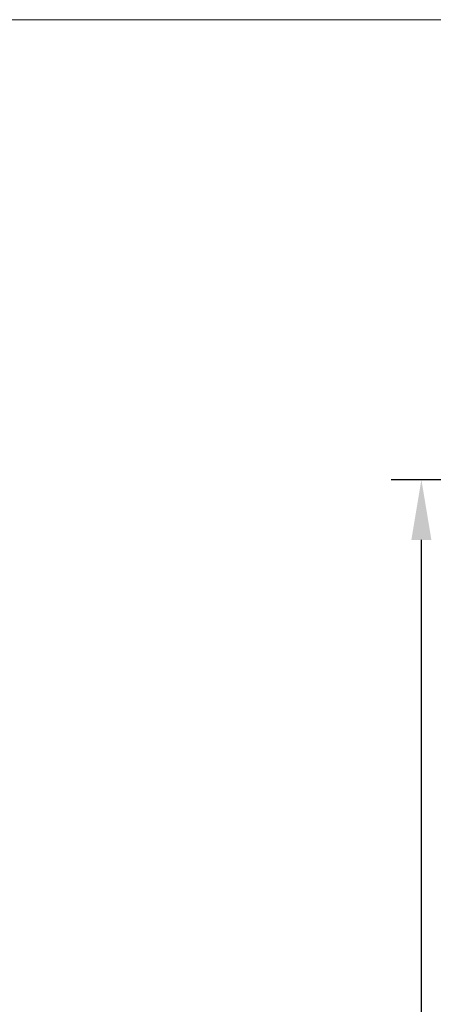
# Model space of a CAD drawing. Units: millimetres. Extents: x 0 to 1341, y 28 to 1187.
# Drawn here: x 378 to 446, y 1023 to 1187 of the extents above; entities that cross this region are included whole.
import ezdxf

# ---------------------------------------------------------------- set-up
doc = ezdxf.new("R2010")
doc.units = ezdxf.units.MM
doc.header["$MEASUREMENT"] = 0
doc.layers.get('0').update_dxf_attribs({"lineweight": 5})
doc.styles.add('Arial', font='arial.ttf')
doc.dimstyles.new('Default', dxfattribs={"dimscale": 10, "dimtxt": 1, "dimasz": 1, "dimexe": 0.5, "dimexo": 0.5, "dimgap": 0.25, "dimtad": 1, "dimtoh": 1, "dimdec": 0, "dimzin": 1, "dimdsep": 46, "dimtxsty": 'Arial', "dimcen": 0.5, "dimazin": 0, "dimtfac": 1, "dimtdec": 4, "dimtix": 1, "dimtmove": 1, "dimatfit": 3, "dimfxl": 1, "dimtolj": 1, "dimtzin": 1, "dimarcsym": 0})

# ---------------------------------------------------------------- blocks, each defined once
blk = doc.blocks.new('*D13')
at = {"color": 0, "lineweight": -2, "transparency": 16777216}
for p, q in [((524.73, 1110.28), (439.21, 1110.28)), ((444.21, 880.28), (444.21, 1100.28)), ((682.99, 870.28), (439.21, 870.28))]:
    blk.add_line(p, q, dxfattribs=at)
at = {"color": 0, "transparency": 16777216}
for points in [[(442.54, 1100.28), (445.87, 1100.28), (444.21, 1110.28)], [(442.54, 880.28), (445.87, 880.28), (444.21, 870.28)]]:
    blk.add_solid(points, dxfattribs=at)
at = {"layer": 'Defpoints', "color": 0, "transparency": 16777216}
for p in [(444.21, 1110.28), (529.73, 1110.28), (687.99, 870.28)]:
    blk.add_point(p, dxfattribs=at)
at = {"color": 0, "transparency": 16777216, "insert": (436.6, 990.28), "char_height": 10, "attachment_point": 5, "rotation": 90, "style": 'Arial'}
blk.add_mtext('\\A1;240', dxfattribs=at)

msp = doc.modelspace()

# ---------------------------------------------------------------- linework, layer by layer
msp.add_lwpolyline([(0, 29.55), (1340.73, 29.55), (1340.73, 1186.62), (0, 1186.62)], close=True)

# ---------------------------------------------------------------- dimensions: what is measured, and where the dimension line sits
dim = msp.add_linear_dim(base=(444.21, 1110.28), p1=(687.99, 870.28), p2=(529.73, 1110.28), angle=90, dimstyle='Default')
dim.commit()
dim.dimension.update_dxf_attribs({"geometry": '*D13', "text_midpoint": (436.6, 990.28)})

doc.saveas('drawing.dxf')
